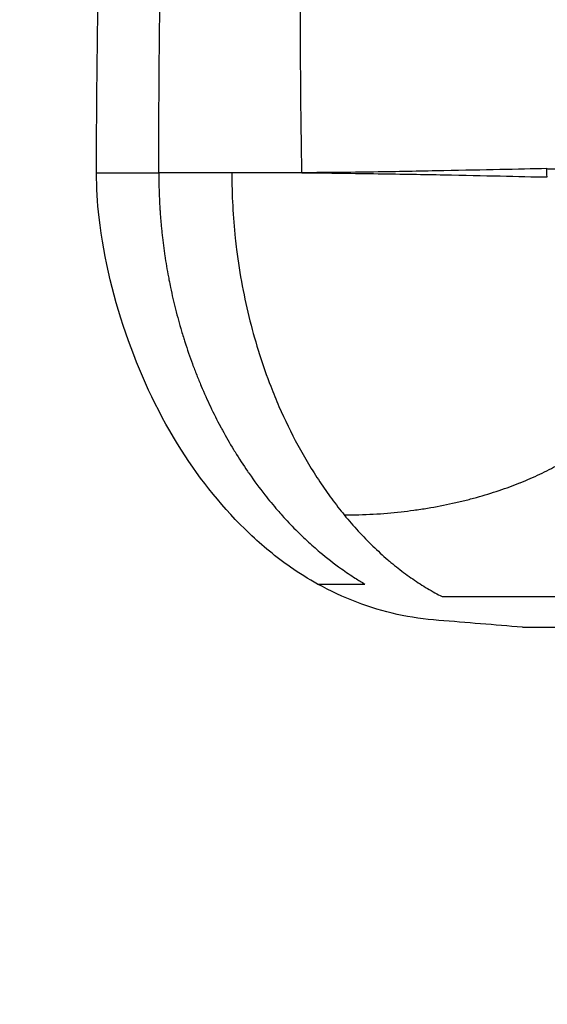
# Model space of a CAD drawing. Units: millimetres. Extents: x 4808 to 10669, y -1319 to 276.
# Drawn here: x 5500 to 5511, y -847 to -825 of the extents above; entities that cross this region are included whole.
import ezdxf

# ---------------------------------------------------------------- set-up
doc = ezdxf.new("R2010")
doc.units = ezdxf.units.MM
doc.styles.get("Standard").update_dxf_attribs({"font": 'arial.ttf'})
doc.dimstyles.new('ISO-25', dxfattribs={"dimtxt": 2.5, "dimasz": 2.5, "dimexe": 1.25, "dimexo": 0.625, "dimtad": 1, "dimtxsty": 'Standard', "dimcen": 2.5, "dimadec": 0, "dimazin": 0, "dimtfac": 1, "dimtmove": 0, "dimatfit": 3, "dimfxl": 1, "dimarcsym": 0})

# ---------------------------------------------------------------- blocks, each defined once
blk = doc.blocks.new('*D3')
at = {"color": 0, "lineweight": -2, "transparency": 16777216}
for p, q in [((4970.849, -369.289), (4919.599, -369.289)), ((4920.849, -429.289), (4920.849, -989.322)), ((4970.849, -1049.322), (4919.599, -1049.322))]:
    blk.add_line(p, q, dxfattribs=at)
at = {"color": 0, "transparency": 16777216}
for points in [[(4910.849, -429.289), (4930.849, -429.289), (4920.849, -369.289)], [(4910.849, -989.322), (4930.849, -989.322), (4920.849, -1049.322)]]:
    blk.add_solid(points, dxfattribs=at)
at = {"layer": 'Defpoints', "color": 0, "transparency": 16777216}
for p in [(6355.879, -369.289), (4920.849, -1049.322), (6347.191, -1049.322)]:
    blk.add_point(p, dxfattribs=at)
at = {"color": 0, "transparency": 16777216, "insert": (4860.003, -709.306), "char_height": 80, "attachment_point": 5, "rotation": 90}
blk.add_mtext('70', dxfattribs=at)

msp = doc.modelspace()

# ---------------------------------------------------------------- linework, layer by layer
msp.add_line((5504.394, -828.727), (5502.765, -828.727))
msp.add_ellipse((5438.439, -828.727), major_axis=(75.565, 0), ratio=0.000001, start_param=0.46568, end_param=0.50983)
at = {"extrusion": (0, 0, -1)}
msp.add_ellipse((5511.904, -828.7), major_axis=(0.012, 0.5), ratio=0.969547, start_param=-1.835754, end_param=-1.465838, dxfattribs=at)
for points, knots in [([(5501.377, -828.727), (5501.377, -825.393), (5501.457, -822.058), (5501.825, -814.111), (5502.181, -809.499), (5502.657, -804.902)], [0, 0, 0, 0, 10.002653, 10.002653, 23.867542, 23.867542, 23.867542, 23.867542]), ([(5505.958, -828.727), (5505.952, -828.378), (5505.941, -827.681), (5505.931, -826.634), (5505.926, -825.587), (5505.926, -824.738), (5505.928, -824.087), (5505.931, -823.633), (5505.935, -823.18), (5505.938, -822.878), (5505.939, -822.727)], [0, 0, 0, 0, 0.174519, 0.349038, 0.523557, 0.698077, 0.773557, 0.849038, 0.924519, 1, 1, 1, 1]), ([(5501.377, -828.727), (5501.377, -828.727), (5501.597, -828.727), (5502.28, -828.727), (5502.765, -828.727)], [0.8822163, 0.8822163, 0.8822163, 0.8822163, 0.9375, 1, 1, 1, 1]), ([(5506.309, -837.906), (5506.101, -837.792), (5505.9, -837.666), (5505.382, -837.304), (5505.076, -837.052), (5504.212, -836.232), (5503.704, -835.597), (5502.787, -834.157), (5502.39, -833.325), (5501.771, -831.581), (5501.544, -830.666), (5501.395, -829.394), (5501.377, -829.06), (5501.377, -828.727)], [0, 0, 0, 0, 0.71266, 0.71266, 1.910972, 1.910972, 4.323847, 4.323847, 7.041208, 7.041208, 9.897156, 9.897156, 10.895716, 10.895716, 10.895716, 10.895716]), ([(5502.765, -828.727), (5502.765, -828.746), (5502.765, -828.765), (5502.765, -828.783), (5502.765, -828.802), (5502.765, -828.821), (5502.766, -828.84), (5502.766, -828.859), (5502.766, -828.877), (5502.766, -828.896), (5502.766, -828.915), (5502.767, -828.934), (5502.767, -828.953), (5502.767, -828.971), (5502.768, -828.99), (5502.768, -829.009), (5502.769, -829.028), (5502.769, -829.047), (5502.77, -829.066), (5502.77, -829.085), (5502.771, -829.104), (5502.771, -829.123), (5502.772, -829.142), (5502.772, -829.16), (5502.773, -829.179), (5502.774, -829.217), (5502.776, -829.256), (5502.778, -829.293), (5502.779, -829.332), (5502.781, -829.37), (5502.783, -829.408), (5502.785, -829.446), (5502.788, -829.485), (5502.79, -829.523), (5502.792, -829.561), (5502.795, -829.6), (5502.798, -829.638), (5502.8, -829.677), (5502.803, -829.715), (5502.807, -829.754), (5502.81, -829.793), (5502.813, -829.831), (5502.817, -829.87), (5502.82, -829.909), (5502.824, -829.947), (5502.828, -829.986), (5502.832, -830.025), (5502.836, -830.064), (5502.84, -830.103), (5502.844, -830.142), (5502.849, -830.181), (5502.853, -830.22), (5502.858, -830.259), (5502.863, -830.299), (5502.868, -830.338), (5502.873, -830.377), (5502.878, -830.416), (5502.884, -830.456), (5502.889, -830.495), (5502.895, -830.534), (5502.9, -830.574), (5502.912, -830.653), (5502.925, -830.732), (5502.938, -830.811), (5502.951, -830.891), (5502.965, -830.971), (5502.98, -831.05), (5502.984, -831.072), (5502.989, -831.094), (5502.993, -831.115), (5503.004, -831.174), (5503.016, -831.232), (5503.028, -831.29), (5503.045, -831.371), (5503.062, -831.451), (5503.081, -831.531), (5503.099, -831.612), (5503.119, -831.693), (5503.139, -831.773), (5503.18, -831.937), (5503.225, -832.099), (5503.272, -832.26), (5503.286, -832.305), (5503.3, -832.351), (5503.314, -832.396), (5503.325, -832.432), (5503.336, -832.468), (5503.348, -832.504), (5503.401, -832.67), (5503.457, -832.834), (5503.517, -832.995), (5503.547, -833.077), (5503.579, -833.159), (5503.611, -833.241), (5503.643, -833.323), (5503.677, -833.405), (5503.711, -833.487), (5503.843, -833.799), (5503.987, -834.101), (5504.142, -834.392), (5504.156, -834.418), (5504.17, -834.444), (5504.184, -834.47), (5504.264, -834.617), (5504.347, -834.762), (5504.432, -834.903), (5504.443, -834.921), (5504.454, -834.94), (5504.466, -834.958), (5504.556, -835.105), (5504.65, -835.249), (5504.746, -835.39), (5504.757, -835.407), (5504.769, -835.423), (5504.781, -835.44), (5504.894, -835.603), (5505.011, -835.762), (5505.131, -835.915), (5505.224, -836.033), (5505.319, -836.147), (5505.415, -836.259), (5505.45, -836.299), (5505.485, -836.339), (5505.521, -836.378), (5505.619, -836.487), (5505.718, -836.592), (5505.82, -836.695), (5505.853, -836.728), (5505.887, -836.761), (5505.92, -836.794), (5506.018, -836.889), (5506.117, -836.981), (5506.217, -837.07), (5506.264, -837.111), (5506.311, -837.152), (5506.358, -837.192), (5506.515, -837.324), (5506.675, -837.448), (5506.838, -837.565), (5506.941, -837.638), (5507.045, -837.709), (5507.15, -837.776), (5507.221, -837.821), (5507.292, -837.864), (5507.363, -837.906)], [0, 0, 0, 0, 0.004552, 0.004552, 0.004552, 0.009118, 0.009118, 0.009118, 0.013698, 0.013698, 0.013698, 0.018292, 0.018292, 0.018292, 0.0229, 0.0229, 0.0229, 0.027523, 0.027523, 0.027523, 0.032159, 0.032159, 0.032159, 0.03681, 0.03681, 0.03681, 0.046156, 0.046156, 0.046156, 0.055561, 0.055561, 0.055561, 0.065025, 0.065025, 0.065025, 0.074551, 0.074551, 0.074551, 0.084137, 0.084137, 0.084137, 0.093787, 0.093787, 0.093787, 0.1035, 0.1035, 0.1035, 0.113278, 0.113278, 0.113278, 0.123121, 0.123121, 0.123121, 0.13303, 0.13303, 0.13303, 0.143007, 0.143007, 0.143007, 0.153053, 0.153053, 0.153053, 0.173355, 0.173355, 0.173355, 0.193945, 0.193945, 0.193945, 0.199626, 0.199626, 0.199626, 0.214833, 0.214833, 0.214833, 0.236029, 0.236029, 0.236029, 0.257543, 0.257543, 0.257543, 0.301572, 0.301572, 0.301572, 0.314134, 0.314134, 0.314134, 0.324111, 0.324111, 0.324111, 0.370303, 0.370303, 0.370303, 0.393985, 0.393985, 0.393985, 0.418078, 0.418078, 0.418078, 0.510544, 0.510544, 0.510544, 0.5189, 0.5189, 0.5189, 0.566076, 0.566076, 0.566076, 0.572253, 0.572253, 0.572253, 0.621824, 0.621824, 0.621824, 0.627804, 0.627804, 0.627804, 0.685762, 0.685762, 0.685762, 0.730304, 0.730304, 0.730304, 0.746366, 0.746366, 0.746366, 0.790813, 0.790813, 0.790813, 0.805322, 0.805322, 0.805322, 0.847513, 0.847513, 0.847513, 0.86705, 0.86705, 0.86705, 0.931835, 0.931835, 0.931835, 0.972643, 0.972643, 0.972643, 1, 1, 1, 1]), ([(5504.394, -828.727), (5504.394, -829.227), (5504.426, -829.801), (5504.555, -830.911), (5504.772, -832.055), (5505.135, -833.19), (5505.508, -834.1), (5505.79, -834.679), (5506.103, -835.228), (5506.356, -835.628), (5506.622, -836.008), (5506.808, -836.248), (5506.904, -836.364)], [0, 0, 0, 0, 0.1573362, 0.1855625, 0.371125, 0.5566875, 0.6180022, 0.74225, 0.8066875, 0.871125, 0.9355625, 1, 1, 1, 1]), ([(5511.423, -828.636), (5511.104, -828.64), (5510.754, -828.65), (5510.371, -828.658), (5509.988, -828.666), (5509.572, -828.674), (5509.121, -828.683), (5508.669, -828.691), (5508.182, -828.702), (5507.656, -828.71), (5507.13, -828.719), (5506.564, -828.723), (5505.958, -828.727)], [0, 0, 0, 0, 0.25, 0.25, 0.25, 0.5, 0.5, 0.5, 0.75, 0.75, 0.75, 1, 1, 1, 1]), ([(5505.958, -828.727), (5506.564, -828.731), (5507.131, -828.74), (5508.185, -828.756), (5508.674, -828.764), (5509.58, -828.781), (5509.998, -828.791), (5510.766, -828.808), (5511.117, -828.818), (5511.433, -828.82)], [0.0000023, 0.0000023, 0.0000023, 0.0000023, 0.25, 0.25, 0.5, 0.5, 0.75, 0.75, 0.9999954, 0.9999954, 0.9999954, 0.9999954]), ([(5511.423, -828.636), (5511.455, -828.637), (5511.49, -828.637), (5511.529, -828.638), (5511.566, -828.638), (5511.607, -828.639), (5511.65, -828.639), (5511.679, -828.64), (5511.709, -828.64), (5511.741, -828.64), (5511.754, -828.64), (5511.766, -828.64), (5511.779, -828.641), (5511.781, -828.641), (5511.784, -828.641), (5511.786, -828.641), (5511.822, -828.641), (5511.86, -828.641), (5511.899, -828.641), (5511.928, -828.642), (5511.958, -828.642), (5511.988, -828.642), (5512.004, -828.642), (5512.021, -828.642), (5512.037, -828.642), (5512.096, -828.643), (5512.156, -828.643), (5512.218, -828.643), (5512.238, -828.643), (5512.258, -828.643), (5512.278, -828.643), (5512.29, -828.643), (5512.303, -828.643), (5512.315, -828.644), (5512.364, -828.644), (5512.414, -828.644), (5512.464, -828.644), (5512.499, -828.644), (5512.535, -828.644), (5512.572, -828.644), (5512.574, -828.644), (5512.577, -828.644), (5512.579, -828.644), (5512.642, -828.644), (5512.705, -828.644), (5512.768, -828.644), (5512.782, -828.644), (5512.795, -828.644), (5512.809, -828.644), (5512.82, -828.644), (5512.831, -828.644), (5512.842, -828.644), (5512.896, -828.644), (5512.95, -828.644), (5513.003, -828.644), (5513.012, -828.644), (5513.02, -828.644), (5513.028, -828.644), (5513.073, -828.644), (5513.118, -828.644), (5513.162, -828.644), (5513.185, -828.644), (5513.207, -828.644), (5513.229, -828.644), (5513.258, -828.644), (5513.287, -828.643), (5513.316, -828.643), (5513.349, -828.643), (5513.382, -828.643), (5513.414, -828.643)], [0, 0, 0, 0, 0.0849627, 0.0849627, 0.0849627, 0.1674813, 0.1674813, 0.1674813, 0.2239304, 0.2239304, 0.2239304, 0.2458385, 0.2458385, 0.2458385, 0.25, 0.25, 0.25, 0.3125, 0.3125, 0.3125, 0.359375, 0.359375, 0.359375, 0.3843683, 0.3843683, 0.3843683, 0.4722251, 0.4722251, 0.4722251, 0.5, 0.5, 0.5, 0.5174865, 0.5174865, 0.5174865, 0.5847444, 0.5847444, 0.5847444, 0.6326098, 0.6326098, 0.6326098, 0.6359631, 0.6359631, 0.6359631, 0.7182914, 0.7182914, 0.7182914, 0.7357959, 0.7357959, 0.7357959, 0.75, 0.75, 0.75, 0.8196033, 0.8196033, 0.8196033, 0.8302026, 0.8302026, 0.8302026, 0.8883835, 0.8883835, 0.8883835, 0.9176869, 0.9176869, 0.9176869, 0.9559461, 0.9559461, 0.9559461, 1, 1, 1, 1]), ([(5506.904, -836.364), (5507.124, -836.364), (5507.556, -836.351), (5508.067, -836.308), (5508.465, -836.259), (5508.854, -836.199), (5509.232, -836.126), (5509.592, -836.042), (5509.854, -835.973), (5510.109, -835.899), (5510.357, -835.82), (5510.594, -835.736), (5510.748, -835.677), (5510.976, -835.586), (5511.198, -835.489), (5511.474, -835.353), (5511.609, -835.282), (5511.802, -835.174), (5512.048, -835.026), (5512.376, -834.791), (5512.663, -834.543), (5512.865, -834.325), (5512.997, -834.148), (5513.111, -833.967), (5513.214, -833.739), (5513.25, -833.552), (5513.255, -833.457)], [0, 0, 0, 0, 0.0625, 0.125, 0.1548351, 0.1875, 0.25, 0.28125, 0.3125, 0.34375, 0.375, 0.40625, 0.4365567, 0.4375, 0.5, 0.53125, 0.5625, 0.5634433, 0.625, 0.6875, 0.75, 0.8125, 0.8451649, 0.875, 0.9375, 0.9999998, 0.9999998, 0.9999998, 0.9999998]), ([(5506.903, -836.364), (5507.006, -836.489), (5507.11, -836.609), (5507.323, -836.841), (5507.431, -836.952), (5507.65, -837.164), (5507.761, -837.266), (5507.897, -837.383), (5507.921, -837.403), (5508.052, -837.512), (5508.159, -837.597), (5508.376, -837.756), (5508.485, -837.832), (5508.704, -837.973), (5508.814, -838.039), (5508.978, -838.13), (5509.031, -838.159), (5509.085, -838.186)], [0, 0, 0, 0, 0.1552441, 0.1552441, 0.3110518, 0.3110518, 0.4667782, 0.4667782, 0.5, 0.5, 0.6458968, 0.6458968, 0.7904875, 0.7904875, 0.9326397, 0.9326397, 1, 1, 1, 1]), ([(5506.309, -837.906), (5506.309, -837.906), (5506.476, -837.906), (5506.995, -837.906), (5507.363, -837.906)], [0.7644326, 0.7644326, 0.7644326, 0.7644326, 0.875, 1, 1, 1, 1]), ([(5510.877, -838.869), (5510.566, -838.844), (5510.255, -838.818), (5509.633, -838.768), (5509.321, -838.742), (5508.699, -838.691), (5508.389, -838.651), (5507.778, -838.516), (5507.477, -838.424), (5506.884, -838.197), (5506.593, -838.062), (5506.309, -837.906)], [-0.1213564, -0.1213564, -0.1213564, -0.1213564, -0.0459259, -0.0459259, 0.0295047, 0.0295047, 0.1049353, 0.1049353, 0.1803658, 0.1803658, 0.2557964, 0.2557964, 0.2557964, 0.2557964]), ([(5509.085, -838.186), (5509.612, -838.186), (5510.214, -838.185), (5510.888, -838.185), (5511.225, -838.185), (5511.58, -838.186), (5511.953, -838.186), (5512.14, -838.186), (5512.331, -838.186), (5512.527, -838.186), (5512.625, -838.186), (5512.724, -838.186), (5512.824, -838.186), (5512.875, -838.186), (5512.925, -838.186), (5512.976, -838.186), (5513.007, -838.186), (5513.039, -838.186), (5513.071, -838.186), (5513.09, -838.186), (5513.109, -838.186), (5513.129, -838.186), (5513.552, -838.186), (5513.99, -838.186), (5514.441, -838.186), (5514.639, -838.186), (5514.84, -838.186), (5515.043, -838.186), (5515.071, -838.186), (5515.099, -838.186), (5515.127, -838.186), (5515.243, -838.186), (5515.36, -838.186), (5515.478, -838.186), (5515.536, -838.186), (5515.596, -838.186), (5515.655, -838.186), (5515.684, -838.186), (5515.714, -838.186), (5515.744, -838.186), (5515.766, -838.186), (5515.787, -838.186), (5515.81, -838.186), (5515.817, -838.186), (5515.825, -838.186), (5515.833, -838.186), (5516.708, -838.186), (5517.611, -838.186), (5518.54, -838.186), (5518.687, -838.186), (5518.835, -838.186), (5518.983, -838.186)], [0, 0, 0, 0, 0.25, 0.25, 0.25, 0.375, 0.375, 0.375, 0.4375, 0.4375, 0.4375, 0.46875, 0.46875, 0.46875, 0.484375, 0.484375, 0.484375, 0.4941872, 0.4941872, 0.4941872, 0.5, 0.5, 0.5, 0.625, 0.625, 0.625, 0.6799812, 0.6799812, 0.6799812, 0.6875, 0.6875, 0.6875, 0.71875, 0.71875, 0.71875, 0.734375, 0.734375, 0.734375, 0.7421875, 0.7421875, 0.7421875, 0.7479965, 0.7479965, 0.7479965, 0.75, 0.75, 0.75, 0.9658568, 0.9658568, 0.9658568, 1, 1, 1, 1]), ([(5510.877, -838.869), (5510.877, -838.869), (5511.126, -838.869), (5512.121, -838.869), (5512.88, -838.869), (5514.779, -838.869), (5515.888, -838.869), (5518.304, -838.869), (5519.582, -838.869), (5521.809, -838.869), (5522.734, -838.869), (5524.04, -838.869), (5524.431, -838.869), (5524.998, -838.869), (5525.176, -838.869), (5525.439, -838.869), (5525.524, -838.869), (5525.65, -838.869), (5525.692, -838.869), (5525.754, -838.869), (5525.774, -838.869), (5525.815, -838.869), (5525.835, -838.869), (5525.856, -838.869)], [-2.129564, -2.129564, -2.129564, -2.129564, -1.725805, -1.725805, -1.30345, -1.30345, -0.896254, -0.896254, -0.503687, -0.503687, -0.228547, -0.228547, -0.108888, -0.108888, -0.053162, -0.053162, -0.026274, -0.026274, -0.013067, -0.013067, -0.006522, -0.006522, -0.000001, -0.000001, -0.000001, -0.000001])]:
    msp.add_open_spline(points, degree=3, knots=knots)
msp.add_open_spline([(5502.765, -828.727), (5502.765, -821.243), (5503.079, -813.555), (5503.846, -805.364)], degree=3)

# ---------------------------------------------------------------- dimensions: what is measured, and where the dimension line sits
dim = msp.add_linear_dim(base=(4920.849, -1049.322), p1=(6355.879, -369.289), p2=(6347.191, -1049.322), angle=90, text='70', dimstyle='ISO-25', override={"dimtxt": 80, "dimasz": 60, "dimgap": 20, "dimfxl": 50, "dimfxlon": 1})
dim.commit()
dim.dimension.update_dxf_attribs({"geometry": '*D3', "text_midpoint": (4860.003, -709.306)})

doc.saveas('drawing.dxf')
